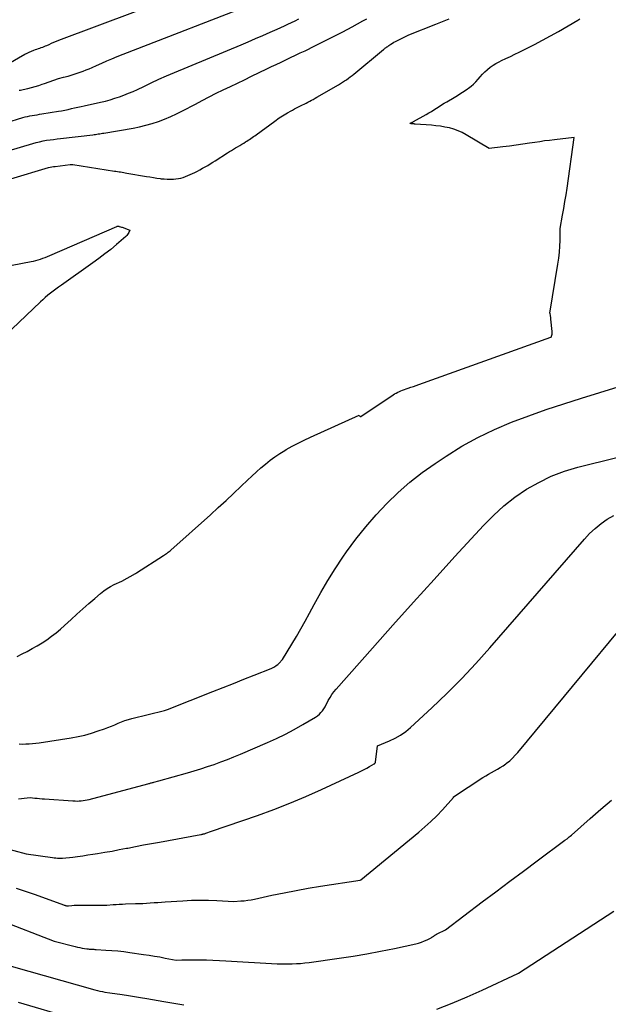
# Model space of a CAD drawing. Units: inches. Extents: x 2625496 to 2628055, y 1493797 to 1496391.
# Drawn here: x 2625910 to 2625973, y 1494712 to 1494817 of the extents above; entities that cross this region are included whole.
import ezdxf

# ---------------------------------------------------------------- set-up
doc = ezdxf.new("R2010")
doc.units = ezdxf.units.IN
doc.header["$MEASUREMENT"] = 0
doc.layers.add('Tile_2737_18_NW_contour_2ft', color=20, linetype='Continuous')

msp = doc.modelspace()

# ---------------------------------------------------------------- linework, layer by layer
at = {"layer": 'Tile_2737_18_NW_contour_2ft'}
for points in [[(2625908.83, 1494812.05, 8082), (2625910.61, 1494813.08, 8082), (2625910.84, 1494813.2, 8082), (2625911.07, 1494813.32, 8082), (2625911.31, 1494813.42, 8082), (2625911.55, 1494813.51, 8082), (2625911.73, 1494813.57, 8082), (2625911.89, 1494813.63, 8082), (2625912.04, 1494813.68, 8082), (2625912.19, 1494813.74, 8082), (2625912.35, 1494813.79, 8082), (2625912.5, 1494813.84, 8082), (2625912.65, 1494813.9, 8082), (2625912.8, 1494813.97, 8082), (2625912.95, 1494814.03, 8082), (2625913.17, 1494814.13, 8082), (2625913.43, 1494814.25, 8082), (2625913.69, 1494814.36, 8082), (2625913.96, 1494814.47, 8082), (2625914.22, 1494814.57, 8082), (2625938.34, 1494823.66, 8082)], [(2625910, 1494809.25, 8084), (2625910.15, 1494809.28, 8084), (2625910.29, 1494809.31, 8084), (2625910.43, 1494809.34, 8084), (2625910.92, 1494809.44, 8084), (2625911.31, 1494809.54, 8084), (2625911.69, 1494809.64, 8084), (2625912.07, 1494809.76, 8084), (2625912.45, 1494809.89, 8084), (2625912.69, 1494809.98, 8084), (2625913.19, 1494810.16, 8084), (2625913.69, 1494810.33, 8084), (2625914.19, 1494810.49, 8084), (2625914.7, 1494810.63, 8084), (2625915.19, 1494810.77, 8084), (2625915.52, 1494810.86, 8084), (2625915.85, 1494810.96, 8084), (2625916.17, 1494811.06, 8084), (2625916.49, 1494811.17, 8084), (2625916.81, 1494811.29, 8084), (2625917.13, 1494811.42, 8084), (2625917.44, 1494811.55, 8084), (2625917.76, 1494811.69, 8084), (2625918.21, 1494811.9, 8084), (2625918.76, 1494812.14, 8084), (2625919.3, 1494812.38, 8084), (2625919.85, 1494812.61, 8084), (2625920.4, 1494812.83, 8084), (2625935.95, 1494818.9, 8084)], [(2625908.57, 1494805.81, 8086), (2625910.37, 1494806.35, 8086), (2625910.62, 1494806.42, 8086), (2625910.87, 1494806.48, 8086), (2625911.13, 1494806.53, 8086), (2625911.39, 1494806.58, 8086), (2625911.64, 1494806.62, 8086), (2625911.9, 1494806.66, 8086), (2625912.16, 1494806.7, 8086), (2625912.42, 1494806.75, 8086), (2625914.16, 1494807.02, 8086), (2625914.5, 1494807.08, 8086), (2625914.85, 1494807.14, 8086), (2625915.19, 1494807.22, 8086), (2625915.54, 1494807.3, 8086), (2625915.88, 1494807.38, 8086), (2625916.22, 1494807.46, 8086), (2625916.57, 1494807.54, 8086), (2625916.91, 1494807.61, 8086), (2625918.65, 1494807.99, 8086), (2625919.15, 1494808.11, 8086), (2625919.65, 1494808.24, 8086), (2625920.15, 1494808.4, 8086), (2625920.64, 1494808.56, 8086), (2625921.13, 1494808.74, 8086), (2625921.61, 1494808.93, 8086), (2625922.09, 1494809.14, 8086), (2625922.56, 1494809.35, 8086), (2625923.23, 1494809.67, 8086), (2625924.03, 1494810.05, 8086), (2625924.84, 1494810.42, 8086), (2625925.66, 1494810.78, 8086), (2625926.48, 1494811.13, 8086), (2625933.56, 1494814.08, 8086), (2625934.33, 1494814.41, 8086), (2625935.1, 1494814.74, 8086), (2625935.87, 1494815.08, 8086), (2625936.64, 1494815.42, 8086), (2625937.4, 1494815.76, 8086), (2625937.78, 1494815.94, 8086), (2625938.17, 1494816.11, 8086), (2625938.55, 1494816.29, 8086), (2625938.93, 1494816.47, 8086), (2625939.31, 1494816.65, 8086), (2625939.7, 1494816.83, 8086)], [(2625908.84, 1494802.82, 8088), (2625911.45, 1494803.6, 8088), (2625911.81, 1494803.7, 8088), (2625912.17, 1494803.79, 8088), (2625912.54, 1494803.87, 8088), (2625912.91, 1494803.94, 8088), (2625913.28, 1494803.99, 8088), (2625913.65, 1494804.04, 8088), (2625914.03, 1494804.09, 8088), (2625914.4, 1494804.14, 8088), (2625917.82, 1494804.53, 8088), (2625917.97, 1494804.55, 8088), (2625918.11, 1494804.56, 8088), (2625918.26, 1494804.58, 8088), (2625918.4, 1494804.61, 8088), (2625918.55, 1494804.63, 8088), (2625918.69, 1494804.65, 8088), (2625918.84, 1494804.68, 8088), (2625918.98, 1494804.7, 8088), (2625922.09, 1494805.24, 8088), (2625922.78, 1494805.38, 8088), (2625923.46, 1494805.54, 8088), (2625924.13, 1494805.73, 8088), (2625924.79, 1494805.94, 8088), (2625925.44, 1494806.19, 8088), (2625926.09, 1494806.45, 8088), (2625926.72, 1494806.75, 8088), (2625927.35, 1494807.06, 8088), (2625928.71, 1494807.78, 8088), (2625929.45, 1494808.17, 8088), (2625930.19, 1494808.55, 8088), (2625930.93, 1494808.93, 8088), (2625931.68, 1494809.29, 8088), (2625932.43, 1494809.66, 8088), (2625933.17, 1494810.02, 8088), (2625933.92, 1494810.38, 8088), (2625934.67, 1494810.75, 8088), (2625936.29, 1494811.52, 8088), (2625936.8, 1494811.77, 8088), (2625937.31, 1494812.01, 8088), (2625937.82, 1494812.25, 8088), (2625938.33, 1494812.49, 8088), (2625938.83, 1494812.73, 8088), (2625939.34, 1494812.97, 8088), (2625939.85, 1494813.22, 8088), (2625940.36, 1494813.46, 8088), (2625941.39, 1494813.97, 8088), (2625942.39, 1494814.46, 8088), (2625943.39, 1494814.97, 8088), (2625944.37, 1494815.48, 8088), (2625945.36, 1494816.01, 8088), (2625946.5, 1494816.64, 8088), (2625946.91, 1494816.86, 8088)], [(2625909.12, 1494799.83, 8090), (2625913.12, 1494801.03, 8090), (2625913.3, 1494801.07, 8090), (2625913.47, 1494801.11, 8090), (2625913.64, 1494801.15, 8090), (2625913.82, 1494801.17, 8090), (2625915.43, 1494801.35, 8090), (2625915.45, 1494801.35, 8090), (2625915.47, 1494801.35, 8090), (2625915.48, 1494801.35, 8090), (2625915.5, 1494801.35, 8090), (2625915.69, 1494801.36, 8090), (2625920.11, 1494800.67, 8090), (2625920.28, 1494800.65, 8090), (2625920.44, 1494800.62, 8090), (2625920.61, 1494800.59, 8090), (2625920.77, 1494800.57, 8090), (2625920.94, 1494800.54, 8090), (2625921.1, 1494800.51, 8090), (2625921.27, 1494800.48, 8090), (2625921.44, 1494800.45, 8090), (2625923.52, 1494800.1, 8090), (2625923.88, 1494800.04, 8090), (2625924.25, 1494799.98, 8090), (2625924.61, 1494799.93, 8090), (2625924.97, 1494799.88, 8090), (2625925.09, 1494799.86, 8090), (2625925.39, 1494799.83, 8090), (2625925.7, 1494799.81, 8090), (2625926, 1494799.8, 8090), (2625926.31, 1494799.81, 8090), (2625926.39, 1494799.81, 8090), (2625926.65, 1494799.84, 8090), (2625926.91, 1494799.88, 8090), (2625927.16, 1494799.93, 8090), (2625927.41, 1494800, 8090), (2625927.66, 1494800.09, 8090), (2625927.91, 1494800.19, 8090), (2625928.15, 1494800.29, 8090), (2625928.39, 1494800.4, 8090), (2625928.65, 1494800.52, 8090), (2625928.93, 1494800.66, 8090), (2625929.2, 1494800.81, 8090), (2625929.48, 1494800.96, 8090), (2625929.75, 1494801.11, 8090), (2625930.02, 1494801.27, 8090), (2625930.29, 1494801.43, 8090), (2625930.56, 1494801.6, 8090), (2625930.82, 1494801.77, 8090), (2625932.12, 1494802.6, 8090), (2625932.33, 1494802.74, 8090), (2625932.55, 1494802.87, 8090), (2625932.76, 1494803, 8090), (2625932.98, 1494803.13, 8090), (2625933.2, 1494803.26, 8090), (2625933.42, 1494803.39, 8090), (2625933.64, 1494803.52, 8090), (2625933.85, 1494803.65, 8090), (2625934.04, 1494803.76, 8090), (2625934.18, 1494803.85, 8090), (2625934.33, 1494803.94, 8090), (2625934.47, 1494804.03, 8090), (2625934.61, 1494804.13, 8090), (2625934.75, 1494804.23, 8090), (2625934.89, 1494804.33, 8090), (2625935.03, 1494804.43, 8090), (2625935.16, 1494804.53, 8090), (2625937.14, 1494805.98, 8090), (2625937.3, 1494806.09, 8090), (2625937.47, 1494806.21, 8090), (2625937.63, 1494806.32, 8090), (2625937.8, 1494806.44, 8090), (2625937.97, 1494806.55, 8090), (2625938.14, 1494806.65, 8090), (2625938.31, 1494806.76, 8090), (2625938.49, 1494806.86, 8090), (2625938.58, 1494806.91, 8090), (2625938.8, 1494807.03, 8090), (2625939.02, 1494807.15, 8090), (2625939.24, 1494807.27, 8090), (2625939.47, 1494807.39, 8090), (2625940.09, 1494807.69, 8090), (2625940.28, 1494807.79, 8090), (2625940.48, 1494807.89, 8090), (2625940.67, 1494807.99, 8090), (2625940.86, 1494808.09, 8090), (2625941.05, 1494808.19, 8090), (2625941.24, 1494808.29, 8090), (2625941.43, 1494808.4, 8090), (2625941.62, 1494808.51, 8090), (2625943.93, 1494809.85, 8090), (2625944.14, 1494809.98, 8090), (2625944.35, 1494810.11, 8090), (2625944.56, 1494810.24, 8090), (2625944.77, 1494810.38, 8090), (2625944.97, 1494810.53, 8090), (2625945.17, 1494810.68, 8090), (2625945.36, 1494810.83, 8090), (2625945.56, 1494810.98, 8090), (2625948.7, 1494813.6, 8090), (2625948.75, 1494813.64, 8090), (2625948.8, 1494813.68, 8090), (2625948.85, 1494813.72, 8090), (2625948.91, 1494813.76, 8090), (2625948.93, 1494813.77, 8090), (2625948.97, 1494813.8, 8090), (2625949.01, 1494813.83, 8090), (2625949.05, 1494813.86, 8090), (2625949.1, 1494813.88, 8090), (2625949.14, 1494813.91, 8090), (2625949.18, 1494813.94, 8090), (2625949.22, 1494813.97, 8090), (2625949.26, 1494814, 8090), (2625949.49, 1494814.15, 8090), (2625949.64, 1494814.25, 8090), (2625949.8, 1494814.35, 8090), (2625949.96, 1494814.44, 8090), (2625950.12, 1494814.52, 8090), (2625951.37, 1494815.13, 8090), (2625954.25, 1494816.27, 8090), (2625955.68, 1494816.86, 8090)], [(2625909.79, 1494749.08, 8092), (2625910.33, 1494749.35, 8092), (2625910.86, 1494749.63, 8092), (2625911.39, 1494749.92, 8092), (2625911.92, 1494750.22, 8092), (2625912.43, 1494750.54, 8092), (2625912.93, 1494750.87, 8092), (2625913.43, 1494751.23, 8092), (2625913.91, 1494751.59, 8092), (2625914.37, 1494751.98, 8092), (2625914.82, 1494752.38, 8092), (2625915.51, 1494753.02, 8092), (2625916.13, 1494753.59, 8092), (2625916.75, 1494754.16, 8092), (2625917.38, 1494754.71, 8092), (2625918.02, 1494755.26, 8092), (2625918.63, 1494755.78, 8092), (2625918.98, 1494756.05, 8092), (2625919.33, 1494756.3, 8092), (2625919.71, 1494756.52, 8092), (2625920.1, 1494756.72, 8092), (2625920.89, 1494757.09, 8092), (2625922.35, 1494757.9, 8092), (2625922.46, 1494757.97, 8092), (2625925.33, 1494759.8, 8092), (2625925.44, 1494759.87, 8092), (2625925.54, 1494759.94, 8092), (2625925.64, 1494760.01, 8092), (2625925.73, 1494760.08, 8092), (2625925.83, 1494760.16, 8092), (2625925.92, 1494760.23, 8092), (2625926.02, 1494760.31, 8092), (2625926.11, 1494760.39, 8092), (2625930.33, 1494764.15, 8092), (2625931.15, 1494764.9, 8092), (2625931.97, 1494765.65, 8092), (2625932.78, 1494766.4, 8092), (2625933.58, 1494767.17, 8092), (2625934.26, 1494767.83, 8092), (2625934.72, 1494768.26, 8092), (2625935.19, 1494768.7, 8092), (2625935.67, 1494769.12, 8092), (2625936.15, 1494769.53, 8092), (2625936.65, 1494769.93, 8092), (2625937.16, 1494770.3, 8092), (2625937.69, 1494770.66, 8092), (2625938.23, 1494770.99, 8092), (2625938.37, 1494771.07, 8092), (2625939, 1494771.42, 8092), (2625939.63, 1494771.76, 8092), (2625940.28, 1494772.08, 8092), (2625940.93, 1494772.39, 8092), (2625946.11, 1494774.74, 8092), (2625946.15, 1494774.64, 8092), (2625946.18, 1494774.61, 8092), (2625946.21, 1494774.59, 8092), (2625946.24, 1494774.59, 8092), (2625946.28, 1494774.6, 8092), (2625949.71, 1494776.88, 8092), (2625949.87, 1494776.98, 8092), (2625950.04, 1494777.07, 8092), (2625950.21, 1494777.16, 8092), (2625950.38, 1494777.25, 8092), (2625950.55, 1494777.32, 8092), (2625950.73, 1494777.4, 8092), (2625950.91, 1494777.46, 8092), (2625951.09, 1494777.53, 8092), (2625951.31, 1494777.6, 8092), (2625951.6, 1494777.69, 8092), (2625951.89, 1494777.79, 8092), (2625952.18, 1494777.89, 8092), (2625952.46, 1494777.99, 8092), (2625966.48, 1494783.03, 8092), (2625966.52, 1494783.03, 8092), (2625966.58, 1494783.22, 8092), (2625966.6, 1494783.32, 8092), (2625966.62, 1494783.41, 8092), (2625966.62, 1494783.51, 8092), (2625966.62, 1494783.61, 8092), (2625966.48, 1494784.94, 8092), (2625966.47, 1494785.04, 8092), (2625966.46, 1494785.13, 8092), (2625966.44, 1494785.23, 8092), (2625966.42, 1494785.33, 8092), (2625966.39, 1494785.52, 8092), (2625966.38, 1494785.58, 8092), (2625967.23, 1494790.79, 8092), (2625967.32, 1494791.42, 8092), (2625967.38, 1494792.04, 8092), (2625967.42, 1494792.67, 8092), (2625967.45, 1494793.3, 8092), (2625967.46, 1494794.56, 8092), (2625967.72, 1494795.99, 8092), (2625967.85, 1494796.7, 8092), (2625967.97, 1494797.42, 8092), (2625968.08, 1494798.13, 8092), (2625968.19, 1494798.85, 8092), (2625968.95, 1494804.24, 8092), (2625966.85, 1494804, 8092), (2625966.33, 1494803.93, 8092), (2625965.81, 1494803.87, 8092), (2625965.29, 1494803.79, 8092), (2625964.77, 1494803.72, 8092), (2625964.22, 1494803.63, 8092), (2625963.51, 1494803.52, 8092), (2625962.79, 1494803.42, 8092), (2625962.08, 1494803.32, 8092), (2625961.36, 1494803.23, 8092), (2625959.92, 1494803.05, 8092), (2625957.47, 1494804.53, 8092), (2625957.05, 1494804.76, 8092), (2625956.61, 1494804.96, 8092), (2625956.16, 1494805.12, 8092), (2625955.7, 1494805.25, 8092), (2625955.22, 1494805.34, 8092), (2625954.75, 1494805.43, 8092), (2625954.27, 1494805.49, 8092), (2625953.78, 1494805.54, 8092), (2625952.05, 1494805.67, 8092), (2625951.99, 1494805.67, 8092), (2625951.94, 1494805.68, 8092), (2625951.88, 1494805.68, 8092), (2625951.83, 1494805.69, 8092), (2625951.77, 1494805.69, 8092), (2625951.72, 1494805.7, 8092), (2625951.66, 1494805.7, 8092), (2625951.61, 1494805.71, 8092), (2625951.48, 1494805.71, 8092), (2625951.61, 1494805.78, 8092), (2625951.68, 1494805.81, 8092), (2625951.74, 1494805.85, 8092), (2625951.8, 1494805.88, 8092), (2625951.87, 1494805.92, 8092), (2625953.22, 1494806.68, 8092), (2625953.5, 1494806.84, 8092), (2625953.78, 1494807.01, 8092), (2625954.05, 1494807.18, 8092), (2625954.33, 1494807.36, 8092), (2625954.6, 1494807.53, 8092), (2625954.87, 1494807.7, 8092), (2625955.15, 1494807.87, 8092), (2625955.43, 1494808.04, 8092), (2625956.2, 1494808.49, 8092), (2625956.56, 1494808.71, 8092), (2625956.92, 1494808.93, 8092), (2625957.27, 1494809.16, 8092), (2625957.61, 1494809.39, 8092), (2625957.72, 1494809.47, 8092), (2625958, 1494809.68, 8092), (2625958.27, 1494809.91, 8092), (2625958.51, 1494810.16, 8092), (2625958.74, 1494810.42, 8092), (2625958.97, 1494810.69, 8092), (2625959.2, 1494810.95, 8092), (2625959.45, 1494811.2, 8092), (2625959.71, 1494811.44, 8092), (2625959.74, 1494811.47, 8092), (2625960.03, 1494811.7, 8092), (2625960.33, 1494811.92, 8092), (2625960.64, 1494812.11, 8092), (2625960.97, 1494812.29, 8092), (2625961.23, 1494812.41, 8092), (2625961.7, 1494812.63, 8092), (2625962.17, 1494812.86, 8092), (2625962.64, 1494813.08, 8092), (2625963.1, 1494813.31, 8092), (2625963.89, 1494813.7, 8092), (2625964.75, 1494814.13, 8092), (2625965.6, 1494814.57, 8092), (2625966.44, 1494815.03, 8092), (2625967.27, 1494815.51, 8092), (2625969.32, 1494816.71, 8092), (2625969.55, 1494816.85, 8092)], [(2625909.27, 1494790.67, 8092), (2625911.27, 1494791.05, 8092), (2625911.52, 1494791.1, 8092), (2625911.78, 1494791.16, 8092), (2625912.03, 1494791.23, 8092), (2625912.28, 1494791.31, 8092), (2625912.52, 1494791.4, 8092), (2625912.77, 1494791.49, 8092), (2625913.01, 1494791.58, 8092), (2625913.25, 1494791.68, 8092), (2625920.36, 1494794.78, 8092), (2625920.38, 1494794.79, 8092), (2625920.4, 1494794.8, 8092), (2625920.42, 1494794.8, 8092), (2625920.45, 1494794.8, 8092), (2625920.53, 1494794.8, 8092), (2625920.56, 1494794.8, 8092), (2625920.58, 1494794.8, 8092), (2625920.6, 1494794.8, 8092), (2625920.62, 1494794.79, 8092), (2625920.76, 1494794.75, 8092), (2625920.85, 1494794.72, 8092), (2625920.94, 1494794.7, 8092), (2625921.03, 1494794.66, 8092), (2625921.12, 1494794.63, 8092), (2625921.74, 1494794.38, 8092), (2625921.64, 1494794.14, 8092), (2625921.58, 1494794.03, 8092), (2625921.51, 1494793.92, 8092), (2625921.42, 1494793.82, 8092), (2625921.33, 1494793.73, 8092), (2625920.33, 1494792.86, 8092), (2625919.72, 1494792.35, 8092), (2625919.11, 1494791.86, 8092), (2625918.47, 1494791.38, 8092), (2625917.83, 1494790.91, 8092), (2625914.48, 1494788.55, 8092), (2625914.19, 1494788.34, 8092), (2625913.9, 1494788.13, 8092), (2625913.61, 1494787.91, 8092), (2625913.33, 1494787.69, 8092), (2625913.05, 1494787.47, 8092), (2625912.77, 1494787.24, 8092), (2625912.51, 1494787, 8092), (2625912.25, 1494786.76, 8092), (2625909.22, 1494783.85, 8092)], [(2625910, 1494739.79, 8094), (2625910.35, 1494739.78, 8094), (2625910.69, 1494739.79, 8094), (2625911.06, 1494739.8, 8094), (2625911.41, 1494739.83, 8094), (2625911.76, 1494739.86, 8094), (2625912.11, 1494739.91, 8094), (2625915.53, 1494740.44, 8094), (2625916.26, 1494740.57, 8094), (2625916.98, 1494740.73, 8094), (2625917.69, 1494740.94, 8094), (2625918.39, 1494741.17, 8094), (2625919.06, 1494741.41, 8094), (2625919.43, 1494741.54, 8094), (2625919.79, 1494741.68, 8094), (2625920.15, 1494741.83, 8094), (2625920.51, 1494741.99, 8094), (2625920.87, 1494742.13, 8094), (2625921.23, 1494742.27, 8094), (2625921.6, 1494742.38, 8094), (2625921.98, 1494742.48, 8094), (2625925.43, 1494743.33, 8094), (2625925.74, 1494743.44, 8094), (2625930.58, 1494745.35, 8094), (2625931.68, 1494745.79, 8094), (2625932.77, 1494746.22, 8094), (2625933.87, 1494746.66, 8094), (2625934.96, 1494747.09, 8094), (2625936.77, 1494747.82, 8094), (2625936.96, 1494747.9, 8094), (2625937.13, 1494748, 8094), (2625937.3, 1494748.11, 8094), (2625937.46, 1494748.24, 8094), (2625937.77, 1494748.51, 8094), (2625937.78, 1494748.58, 8094), (2625937.91, 1494748.7, 8094), (2625937.97, 1494748.76, 8094), (2625938.96, 1494750.38, 8094), (2625939.45, 1494751.19, 8094), (2625939.93, 1494752.01, 8094), (2625940.39, 1494752.84, 8094), (2625940.84, 1494753.68, 8094), (2625941.32, 1494754.61, 8094), (2625942.03, 1494755.9, 8094), (2625942.77, 1494757.17, 8094), (2625943.56, 1494758.41, 8094), (2625944.38, 1494759.63, 8094), (2625944.78, 1494760.2, 8094), (2625945.77, 1494761.55, 8094), (2625946.81, 1494762.86, 8094), (2625947.9, 1494764.12, 8094), (2625949.05, 1494765.35, 8094), (2625950.25, 1494766.5, 8094), (2625951.5, 1494767.61, 8094), (2625952.82, 1494768.63, 8094), (2625954.18, 1494769.6, 8094), (2625955.35, 1494770.38, 8094), (2625957.01, 1494771.42, 8094), (2625958.72, 1494772.37, 8094), (2625960.48, 1494773.21, 8094), (2625962.29, 1494773.97, 8094), (2625964.13, 1494774.66, 8094), (2625965.99, 1494775.32, 8094), (2625967.85, 1494775.94, 8094), (2625969.73, 1494776.53, 8094), (2625973.62, 1494777.73, 8094)], [(2625909.93, 1494733.95, 8096), (2625910.23, 1494733.98, 8096), (2625910.54, 1494734.01, 8096), (2625911.15, 1494734.08, 8096), (2625911.66, 1494734.03, 8096), (2625911.92, 1494734.01, 8096), (2625912.17, 1494733.99, 8096), (2625912.43, 1494733.97, 8096), (2625912.68, 1494733.95, 8096), (2625915.71, 1494733.74, 8096), (2625915.93, 1494733.73, 8096), (2625916.15, 1494733.72, 8096), (2625916.36, 1494733.73, 8096), (2625916.58, 1494733.75, 8096), (2625916.8, 1494733.77, 8096), (2625917.01, 1494733.81, 8096), (2625917.23, 1494733.85, 8096), (2625917.44, 1494733.9, 8096), (2625923.68, 1494735.55, 8096), (2625923.76, 1494735.57, 8096), (2625923.83, 1494735.59, 8096), (2625923.91, 1494735.61, 8096), (2625923.99, 1494735.64, 8096), (2625924.07, 1494735.66, 8096), (2625924.15, 1494735.68, 8096), (2625924.23, 1494735.7, 8096), (2625924.31, 1494735.72, 8096), (2625924.83, 1494735.86, 8096), (2625927.86, 1494736.72, 8096), (2625928.58, 1494736.93, 8096), (2625929.29, 1494737.15, 8096), (2625930, 1494737.38, 8096), (2625930.71, 1494737.62, 8096), (2625931.41, 1494737.88, 8096), (2625932.11, 1494738.15, 8096), (2625932.8, 1494738.42, 8096), (2625933.49, 1494738.71, 8096), (2625936.39, 1494739.95, 8096), (2625937.34, 1494740.38, 8096), (2625938.28, 1494740.83, 8096), (2625939.2, 1494741.32, 8096), (2625940.11, 1494741.84, 8096), (2625941.48, 1494742.65, 8096), (2625941.68, 1494742.79, 8096), (2625941.88, 1494742.94, 8096), (2625942.05, 1494743.12, 8096), (2625942.2, 1494743.32, 8096), (2625942.49, 1494743.73, 8096), (2625942.83, 1494744.39, 8096), (2625943.02, 1494744.71, 8096), (2625943.21, 1494745.03, 8096), (2625943.43, 1494745.32, 8096), (2625943.67, 1494745.61, 8096), (2625947.51, 1494749.96, 8096), (2625949.68, 1494752.41, 8096), (2625951.87, 1494754.85, 8096), (2625954.07, 1494757.28, 8096), (2625956.27, 1494759.7, 8096), (2625959.32, 1494763.02, 8096), (2625960.37, 1494764.08, 8096), (2625961.48, 1494765.08, 8096), (2625962.66, 1494766, 8096), (2625963.89, 1494766.85, 8096), (2625965.18, 1494767.59, 8096), (2625966.52, 1494768.24, 8096), (2625967.91, 1494768.76, 8096), (2625969.34, 1494769.19, 8096), (2625977.76, 1494771.3, 8096)], [(2625908.11, 1494728.82, 8098), (2625910.74, 1494728.1, 8098), (2625913.52, 1494727.72, 8098), (2625913.7, 1494727.7, 8098), (2625913.88, 1494727.68, 8098), (2625914.06, 1494727.66, 8098), (2625914.24, 1494727.65, 8098), (2625914.6, 1494727.64, 8098), (2625915.68, 1494727.77, 8098), (2625916.21, 1494727.84, 8098), (2625916.75, 1494727.91, 8098), (2625917.29, 1494727.99, 8098), (2625917.82, 1494728.07, 8098), (2625918.31, 1494728.15, 8098), (2625919.08, 1494728.28, 8098), (2625919.86, 1494728.41, 8098), (2625920.63, 1494728.56, 8098), (2625921.4, 1494728.7, 8098), (2625921.54, 1494728.73, 8098), (2625922.37, 1494728.89, 8098), (2625923.21, 1494729.05, 8098), (2625924.05, 1494729.21, 8098), (2625924.89, 1494729.36, 8098), (2625929.29, 1494730.16, 8098), (2625929.35, 1494730.17, 8098), (2625929.42, 1494730.19, 8098), (2625929.49, 1494730.2, 8098), (2625929.55, 1494730.22, 8098), (2625929.62, 1494730.23, 8098), (2625929.68, 1494730.25, 8098), (2625929.74, 1494730.27, 8098), (2625929.81, 1494730.3, 8098), (2625930.41, 1494730.52, 8098), (2625935.31, 1494732.2, 8098), (2625937.04, 1494732.82, 8098), (2625938.75, 1494733.48, 8098), (2625940.44, 1494734.19, 8098), (2625942.12, 1494734.95, 8098), (2625946.08, 1494736.8, 8098), (2625946.36, 1494736.94, 8098), (2625946.65, 1494737.08, 8098), (2625946.93, 1494737.23, 8098), (2625947.21, 1494737.38, 8098), (2625947.72, 1494737.67, 8098), (2625947.74, 1494737.68, 8098), (2625947.76, 1494737.7, 8098), (2625947.78, 1494737.73, 8098), (2625947.83, 1494737.8, 8098), (2625947.83, 1494737.81, 8098), (2625947.84, 1494737.83, 8098), (2625947.85, 1494737.85, 8098), (2625947.85, 1494737.87, 8098), (2625948.07, 1494739.59, 8098), (2625949.32, 1494740.11, 8098), (2625949.92, 1494740.4, 8098), (2625950.5, 1494740.73, 8098), (2625951.05, 1494741.11, 8098), (2625951.56, 1494741.54, 8098), (2625953.83, 1494743.63, 8098), (2625955.43, 1494745.16, 8098), (2625957, 1494746.73, 8098), (2625958.52, 1494748.34, 8098), (2625960, 1494749.99, 8098), (2625970.03, 1494761.56, 8098), (2625970.59, 1494762.14, 8098), (2625971.17, 1494762.7, 8098), (2625971.8, 1494763.2, 8098), (2625972.46, 1494763.68, 8098), (2625973.16, 1494764.07, 8098)], [(2625909.69, 1494724.45, 8100), (2625911.68, 1494723.8, 8100), (2625914.71, 1494722.68, 8100), (2625914.78, 1494722.65, 8100), (2625914.84, 1494722.64, 8100), (2625914.9, 1494722.62, 8100), (2625914.97, 1494722.61, 8100), (2625915.03, 1494722.6, 8100), (2625915.1, 1494722.6, 8100), (2625915.16, 1494722.6, 8100), (2625915.23, 1494722.6, 8100), (2625915.6, 1494722.63, 8100), (2625915.85, 1494722.64, 8100), (2625916.1, 1494722.65, 8100), (2625916.35, 1494722.66, 8100), (2625916.6, 1494722.66, 8100), (2625919.32, 1494722.67, 8100), (2625919.98, 1494722.72, 8100), (2625920.3, 1494722.74, 8100), (2625920.63, 1494722.76, 8100), (2625920.96, 1494722.77, 8100), (2625921.29, 1494722.78, 8100), (2625922.34, 1494722.82, 8100), (2625922.74, 1494722.83, 8100), (2625923.13, 1494722.85, 8100), (2625923.53, 1494722.87, 8100), (2625923.92, 1494722.9, 8100), (2625924.32, 1494722.93, 8100), (2625924.71, 1494722.95, 8100), (2625925.11, 1494722.98, 8100), (2625925.5, 1494723, 8100), (2625927.38, 1494723.13, 8100), (2625928.29, 1494723.17, 8100), (2625929.19, 1494723.19, 8100), (2625930.09, 1494723.18, 8100), (2625930.99, 1494723.15, 8100), (2625932.8, 1494723.05, 8100), (2625933.54, 1494723.1, 8100), (2625933.91, 1494723.13, 8100), (2625934.28, 1494723.18, 8100), (2625934.65, 1494723.24, 8100), (2625935.01, 1494723.31, 8100), (2625936.85, 1494723.71, 8100), (2625938.13, 1494723.98, 8100), (2625939.42, 1494724.23, 8100), (2625940.71, 1494724.46, 8100), (2625942.01, 1494724.67, 8100), (2625946.2, 1494725.32, 8100), (2625946.3, 1494725.36, 8100), (2625952.44, 1494730.4, 8100), (2625953.09, 1494730.97, 8100), (2625953.74, 1494731.55, 8100), (2625954.35, 1494732.16, 8100), (2625954.95, 1494732.79, 8100), (2625956.12, 1494734.08, 8100), (2625956.14, 1494734.16, 8100), (2625959.25, 1494736.21, 8100), (2625959.55, 1494736.4, 8100), (2625959.85, 1494736.58, 8100), (2625960.16, 1494736.76, 8100), (2625960.48, 1494736.93, 8100), (2625960.79, 1494737.1, 8100), (2625961.1, 1494737.28, 8100), (2625961.39, 1494737.48, 8100), (2625961.68, 1494737.68, 8100), (2625961.77, 1494737.75, 8100), (2625962.1, 1494738.01, 8100), (2625962.4, 1494738.28, 8100), (2625962.69, 1494738.58, 8100), (2625962.97, 1494738.89, 8100), (2625980.55, 1494760.14, 8100)], [(2625907.83, 1494721.09, 8102), (2625913.72, 1494718.84, 8102), (2625915.94, 1494718.26, 8102), (2625916.18, 1494718.2, 8102), (2625916.43, 1494718.14, 8102), (2625916.68, 1494718.1, 8102), (2625916.93, 1494718.06, 8102), (2625917.2, 1494718.02, 8102), (2625917.32, 1494718.01, 8102), (2625917.44, 1494717.99, 8102), (2625917.56, 1494717.99, 8102), (2625917.68, 1494717.98, 8102), (2625917.8, 1494717.98, 8102), (2625917.92, 1494717.97, 8102), (2625918.04, 1494717.96, 8102), (2625918.16, 1494717.96, 8102), (2625919.2, 1494717.89, 8102), (2625919.84, 1494717.85, 8102), (2625920.48, 1494717.79, 8102), (2625921.12, 1494717.72, 8102), (2625921.76, 1494717.63, 8102), (2625923.21, 1494717.43, 8102), (2625923.79, 1494717.34, 8102), (2625924.37, 1494717.25, 8102), (2625924.94, 1494717.15, 8102), (2625925.52, 1494717.04, 8102), (2625926.67, 1494716.82, 8102), (2625927.26, 1494716.83, 8102), (2625927.55, 1494716.83, 8102), (2625927.84, 1494716.84, 8102), (2625928.13, 1494716.84, 8102), (2625928.43, 1494716.84, 8102), (2625929.21, 1494716.84, 8102), (2625929.9, 1494716.83, 8102), (2625930.58, 1494716.81, 8102), (2625931.27, 1494716.78, 8102), (2625931.95, 1494716.75, 8102), (2625937.4, 1494716.42, 8102), (2625937.75, 1494716.42, 8102), (2625937.92, 1494716.42, 8102), (2625938.09, 1494716.42, 8102), (2625938.27, 1494716.42, 8102), (2625938.44, 1494716.43, 8102), (2625938.99, 1494716.43, 8102), (2625939.44, 1494716.45, 8102), (2625939.89, 1494716.47, 8102), (2625940.34, 1494716.52, 8102), (2625940.79, 1494716.57, 8102), (2625943.99, 1494717.02, 8102), (2625945.46, 1494717.25, 8102), (2625946.93, 1494717.49, 8102), (2625948.39, 1494717.77, 8102), (2625949.85, 1494718.06, 8102), (2625952.12, 1494718.55, 8102), (2625952.43, 1494718.63, 8102), (2625952.74, 1494718.72, 8102), (2625953.04, 1494718.85, 8102), (2625953.34, 1494718.98, 8102), (2625953.75, 1494719.19, 8102), (2625953.83, 1494719.24, 8102), (2625953.91, 1494719.29, 8102), (2625954, 1494719.35, 8102), (2625954.07, 1494719.4, 8102), (2625954.15, 1494719.46, 8102), (2625954.23, 1494719.52, 8102), (2625954.32, 1494719.56, 8102), (2625954.4, 1494719.61, 8102), (2625955.27, 1494720.05, 8102), (2625959.17, 1494723, 8102), (2625960.63, 1494724.09, 8102), (2625962.1, 1494725.19, 8102), (2625963.56, 1494726.28, 8102), (2625965.03, 1494727.37, 8102), (2625967.97, 1494729.55, 8102), (2625968.2, 1494729.72, 8102), (2625968.32, 1494729.81, 8102), (2625968.43, 1494729.9, 8102), (2625968.54, 1494729.99, 8102), (2625968.65, 1494730.09, 8102), (2625970.66, 1494731.86, 8102), (2625971.78, 1494732.84, 8102), (2625972.9, 1494733.81, 8102)], [(2625954.35, 1494711.62, 8104), (2625955.98, 1494712.24, 8104), (2625957.59, 1494712.92, 8104), (2625959.18, 1494713.63, 8104), (2625962.97, 1494715.4, 8104), (2625963.05, 1494715.44, 8104), (2625973.15, 1494722.01, 8104)], [(2625909.15, 1494716.16, 8104), (2625918.04, 1494713.67, 8104), (2625918.31, 1494713.6, 8104), (2625918.57, 1494713.53, 8104), (2625918.84, 1494713.48, 8104), (2625919.1, 1494713.42, 8104), (2625919.64, 1494713.33, 8104), (2625920.94, 1494713.15, 8104), (2625921.6, 1494713.05, 8104), (2625922.25, 1494712.95, 8104), (2625922.9, 1494712.85, 8104), (2625923.55, 1494712.74, 8104), (2625925.35, 1494712.43, 8104), (2625926.42, 1494712.25, 8104), (2625927.49, 1494712.06, 8104)], [(2625909.89, 1494712.35, 8106), (2625915.65, 1494710.65, 8106)]]:
    msp.add_polyline3d(points, dxfattribs=at)

doc.saveas('drawing.dxf')
